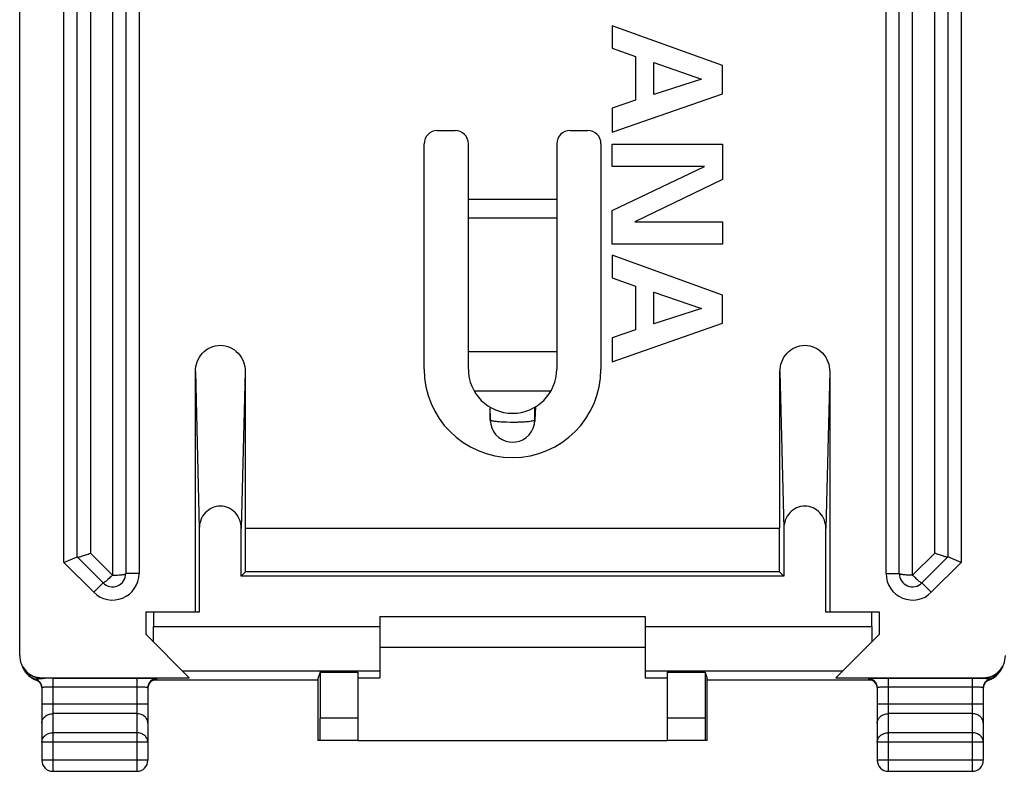
# Model space of a CAD drawing. Units: millimetres. Extents: x -24.3 to 20.1, y -24.5 to 24.5.
# Drawn here: x -24.3 to -2, y -24.5 to -7.5 of the extents above; entities that cross this region are included whole.
import ezdxf

# ---------------------------------------------------------------- set-up
doc = ezdxf.new("R2010")
doc.units = ezdxf.units.MM
doc.header["$LTSCALE"] = 16.335
doc.layers.get('0').update_dxf_attribs({"linetype": 'CONTINUOUS'})
for name, color, linetype in [('ASSI', 7, 'CONTINUOUS'), ('DRAFT', 7, 'CONTINUOUS'), ('RACCORDO', 7, 'CONTINUOUS')]:
    doc.layers.add(name, color=color, linetype=linetype)

msp = doc.modelspace()

# ---------------------------------------------------------------- linework, layer by layer
at = {"color": 7, "linetype": 'CONTINUOUS'}
for p, q in [((-10.925, -7.629), (-10.925, -8.141)), ((-8.425, -8.532), (-10.925, -7.629)), ((-10.925, -8.141), (-10.395, -8.328)), ((-10.395, -8.328), (-10.395, -9.318)), ((-9.98, -8.466), (-8.903, -8.837)), ((-9.98, -9.183), (-9.98, -8.466)), ((-8.425, -9.169), (-8.425, -8.532)), ((-8.903, -8.837), (-9.98, -9.183)), ((-10.925, -10.039), (-8.425, -9.169)), ((-10.395, -9.318), (-10.925, -9.498)), ((-10.925, -9.498), (-10.925, -10.039)), ((-10.925, -10.814), (-10.925, -10.312)), ((-10.925, -10.312), (-8.425, -10.312)), ((-8.425, -10.312), (-8.425, -11.108)), ((-8.833, -10.814), (-10.925, -10.814)), ((-10.925, -11.808), (-8.833, -10.814)), ((-8.425, -11.108), (-10.406, -12.068)), ((-10.925, -12.57), (-10.925, -11.808)), ((-10.406, -12.068), (-8.425, -12.068)), ((-8.425, -12.068), (-8.425, -12.57)), ((-8.425, -12.57), (-10.925, -12.57)), ((-8.425, -13.726), (-10.925, -12.822)), ((-10.925, -12.822), (-10.925, -13.335)), ((-10.925, -13.335), (-10.395, -13.522)), ((-10.395, -13.522), (-10.395, -14.512)), ((-9.98, -13.66), (-8.903, -14.031)), ((-9.98, -14.377), (-9.98, -13.66)), ((-8.425, -14.363), (-8.425, -13.726)), ((-8.903, -14.031), (-9.98, -14.377)), ((-10.925, -15.232), (-8.425, -14.363)), ((-10.395, -14.512), (-10.925, -14.692)), ((-10.925, -14.692), (-10.925, -15.232)), ((-14.175, -15), (-12.175, -15)), ((-16.175, -21), (-10.175, -21)), ((-10.175, -21.7), (-16.175, -21.7)), ((-16.675, -23.8), (-9.675, -23.8))]:
    msp.add_line(p, q, dxfattribs=at)
at = {"layer": 'ASSI', "color": 253, "linetype": 'CONTINUOUS'}
for p, q in [((-13.692, -16.256), (-13.678, -16.551)), ((-12.658, -16.256), (-12.672, -16.551))]:
    msp.add_line(p, q, dxfattribs=at)
at = {"layer": 'ASSI', "color": 7, "linetype": 'CONTINUOUS'}
for p, q in [((-13.678, -16.551), (-13.678, -16.264)), ((-12.672, -16.551), (-12.672, -16.264)), ((-13.677, -16.575), (-13.678, -16.551)), ((-12.682, -16.646), (-12.675, -16.604)), ((-12.672, -16.551), (-12.673, -16.575)), ((-13.644, -16.732), (-13.604, -16.812))]:
    msp.add_line(p, q, dxfattribs=at)
for points in [[(-13.675, -16.6), (-13.669, -16.645), (-13.644, -16.732)], [(-12.746, -16.812), (-12.707, -16.733), (-12.682, -16.646)], [(-13.604, -16.812), (-13.55, -16.885), (-13.483, -16.948), (-13.407, -16.996), (-13.33, -17.029), (-13.254, -17.047), (-13.175, -17.053), (-13.097, -17.047), (-13.02, -17.029), (-12.944, -16.997), (-12.868, -16.949), (-12.8, -16.885), (-12.746, -16.812)]]:
    msp.add_lwpolyline(points, dxfattribs=at)
for centre, radius, start, end in [((-13.175, -15.4), 2, 180, 360), ((-13.177, -16.55), 0.501, 182.9015, 190.2732), ((-13.169, -16.551), 0.497, 338.4396, 349.7741), ((-13.171, -16.551), 0.499, 349.7794, 353.804), ((-13.173, -16.55), 0.5, 353.8032, 357.1148)]:
    msp.add_arc(centre, radius, start, end, dxfattribs=at)
at = {"layer": 'ASSI', "color": 253, "linetype": 'CONTINUOUS'}
msp.add_open_spline([(-13.676, -16.556), (-13.677, -16.554), (-13.678, -16.552), (-13.678, -16.551)], degree=3, dxfattribs=at)
for points, knots in [([(-13.385, -16.6), (-13.422, -16.599), (-13.489, -16.594), (-13.567, -16.585), (-13.618, -16.577), (-13.644, -16.57), (-13.663, -16.564), (-13.673, -16.559), (-13.676, -16.556)], [0, 0, 0, 0, 0.376668, 0.680311, 0.798365, 0.891612, 0.958658, 1, 1, 1, 1]), ([(-12.961, -16.6), (-12.995, -16.602), (-13.137, -16.607), (-13.278, -16.606), (-13.385, -16.6)], [0, 0, 0, 0, 0.243715, 1, 1, 1, 1]), ([(-12.813, -16.589), (-12.824, -16.59), (-12.873, -16.595), (-12.923, -16.598), (-12.961, -16.6)], [0, 0, 0, 0, 0.224927, 1, 1, 1, 1]), ([(-12.672, -16.551), (-12.673, -16.555), (-12.687, -16.565), (-12.714, -16.573), (-12.759, -16.582), (-12.793, -16.586), (-12.813, -16.589)], [0, 0, 0, 0, 0.095369, 0.291902, 0.596016, 1, 1, 1, 1])]:
    msp.add_open_spline(points, degree=3, knots=knots, dxfattribs=at)
at = {"layer": 'DRAFT', "color": 7, "linetype": 'CONTINUOUS'}
for p, q in [((-19.225, -19), (-7.125, -19)), ((-19.215, -19.99), (-19.215, -19)), ((-7.135, -19.99), (-7.135, -19)), ((-19.312, -20.087), (-19.215, -19.99)), ((-7.135, -19.99), (-19.215, -19.99)), ((-7.135, -19.99), (-7.038, -20.087)), ((-7.038, -20.087), (-19.312, -20.087)), ((-21.475, -20.9), (-21.475, -21.4)), ((-20.263, -20.9), (-21.475, -20.9)), ((-4.875, -20.9), (-6.087, -20.9)), ((-4.875, -21.4), (-4.875, -20.9)), ((-17.529, -22.26), (-16.675, -22.26)), ((-9.675, -22.26), (-8.821, -22.26)), ((-16.675, -22.383), (-16.175, -22.383)), ((-10.175, -22.383), (-9.675, -22.383))]:
    msp.add_line(p, q, dxfattribs=at)
at = {"layer": 'RACCORDO', "color": 7, "linetype": 'CONTINUOUS'}
for p, q in [((-24.325, -21.882), (-24.325, 21.882)), ((-21.925, 20.026), (-21.925, -20.026)), ((-4.425, -20.026), (-4.425, 20.026)), ((-23.025, -19.65), (-23.025, 19.65)), ((-3.325, 19.65), (-3.325, -19.65)), ((-14.875, -10), (-14.475, -10)), ((-11.875, -10), (-11.475, -10)), ((-15.175, -15.4), (-15.175, -10.3)), ((-14.175, -15.4), (-14.175, -10.3)), ((-12.175, -10.3), (-12.175, -15.4)), ((-11.175, -10.3), (-11.175, -15.4)), ((-20.35, -20.9), (-20.35, -15.457)), ((-19.225, -15.457), (-19.225, -19)), ((-7.125, -19), (-7.125, -15.457)), ((-6, -15.457), (-6, -20.9)), ((-13.678, -16.551), (-13.678, -16.264)), ((-13.183, -16.4), (-13.187, -16.4)), ((-12.672, -16.551), (-12.672, -16.264)), ((-13.677, -16.575), (-13.678, -16.551)), ((-13.675, -16.6), (-13.669, -16.645)), ((-13.669, -16.645), (-13.644, -16.732)), ((-12.682, -16.646), (-12.675, -16.604)), ((-12.672, -16.551), (-12.673, -16.575)), ((-13.644, -16.732), (-13.604, -16.812)), ((-20.263, -19.004), (-20.263, -20.9)), ((-19.312, -20.087), (-19.312, -19.004)), ((-7.038, -19.004), (-7.038, -20.087)), ((-6.087, -20.9), (-6.087, -19.004)), ((-23.325, -19.774), (-23.025, -19.65)), ((-22.437, -20.238), (-23.025, -19.65)), ((-3.325, -19.65), (-3.913, -20.238)), ((-3.025, -19.774), (-3.325, -19.65)), ((-21.3, -20.9), (-21.3, -21.225)), ((-5.05, -21.225), (-5.05, -20.9)), ((-16.175, -21), (-16.175, -22.383)), ((-10.175, -21), (-10.175, -22.383)), ((-20.492, -22.383), (-21.475, -21.4)), ((-4.875, -21.4), (-5.858, -22.383)), ((-24.205, -22.238), (-24.189, -22.259)), ((-24.189, -22.26), (-24.187, -22.262)), ((-17.529, -22.26), (-17.578, -22.409)), ((-17.529, -22.26), (-17.529, -23.3)), ((-16.675, -22.26), (-16.675, -23.8)), ((-9.675, -22.26), (-9.675, -23.8)), ((-8.821, -22.26), (-8.772, -22.409)), ((-8.821, -22.26), (-8.821, -23.3)), ((-2.166, -22.266), (-2.145, -22.237)), ((-2.148, -22.241), (-2.147, -22.24)), ((-2.145, -22.237), (-2.134, -22.222)), ((-2.134, -22.222), (-2.118, -22.198)), ((-24.162, -22.293), (-24.148, -22.308)), ((-24.084, -22.365), (-24.066, -22.378)), ((-23.967, -22.43), (-23.956, -22.434)), ((-23.907, -22.46), (-23.897, -22.468)), ((-23.825, -22.383), (-20.492, -22.383)), ((-17.578, -22.435), (-21.295, -22.435)), ((-17.578, -22.409), (-17.578, -23.8)), ((-17.578, -22.409), (-17.578, -22.409)), ((-8.772, -22.409), (-8.772, -22.409)), ((-8.772, -23.8), (-8.772, -22.409)), ((-5.055, -22.435), (-8.772, -22.435)), ((-5.858, -22.383), (-2.525, -22.383)), ((-5.007, -22.46), (-4.997, -22.468)), ((-23.825, -22.604), (-23.825, -24.25)), ((-21.425, -22.604), (-21.425, -24.25)), ((-4.925, -22.604), (-4.925, -24.25)), ((-2.525, -22.604), (-2.525, -24.25)), ((-2.515, -22.561), (-2.51, -22.545)), ((-16.675, -23.8), (-17.578, -23.8)), ((-8.772, -23.8), (-9.675, -23.8)), ((-23.575, -24.5), (-21.675, -24.5)), ((-4.675, -24.5), (-2.775, -24.5))]:
    msp.add_line(p, q, dxfattribs=at)
at = {"layer": 'RACCORDO', "color": 253, "linetype": 'CONTINUOUS'}
for p, q in [((-4.125, -20.062), (-4.125, 20.062)), ((-22.725, 19.95), (-22.725, -19.562)), ((-21.625, 20.026), (-21.625, -20.026)), ((-4.725, -20.026), (-4.725, 20.026)), ((-23.325, -19.774), (-23.325, 19.774)), ((-3.025, 19.774), (-3.025, -19.774)), ((-3.625, -19.562), (-3.625, 19.562)), ((-22.225, 0), (-22.225, -20.062)), ((-12.175, -11.562), (-14.175, -11.562)), ((-12.175, -11.984), (-14.175, -11.984)), ((-20.35, -15.457), (-20.263, -19.004)), ((-19.225, -15.457), (-19.312, -19.004)), ((-7.125, -15.457), (-7.038, -19.004)), ((-6, -15.457), (-6.087, -19.004)), ((-12.309, -15.9), (-14.041, -15.9)), ((-22.225, -20.062), (-22.725, -19.562)), ((-3.625, -19.562), (-4.125, -20.062)), ((-22.649, -20.45), (-23.325, -19.774)), ((-3.025, -19.774), (-3.701, -20.45)), ((-21.625, -20.026), (-21.925, -20.026)), ((-4.725, -20.026), (-4.425, -20.026)), ((-22.649, -20.45), (-22.437, -20.238)), ((-3.701, -20.45), (-3.913, -20.238)), ((-21.3, -21.225), (-16.175, -21.225)), ((-10.175, -21.225), (-5.05, -21.225)), ((-20.65, -22.225), (-16.175, -22.225)), ((-10.175, -22.225), (-5.7, -22.225)), ((-23.957, -22.434), (-23.962, -22.415)), ((-23.956, -22.434), (-23.957, -22.434)), ((-23.81, -22.398), (-23.825, -22.383)), ((-23.575, -22.397), (-23.575, -24.5)), ((-21.675, -22.397), (-23.575, -22.397)), ((-21.675, -22.397), (-21.675, -24.5)), ((-21.225, -22.422), (-21.225, -22.404)), ((-5.125, -22.404), (-5.125, -22.422)), ((-2.775, -22.397), (-4.675, -22.397)), ((-4.675, -22.397), (-4.675, -24.5)), ((-2.775, -22.397), (-2.775, -24.5)), ((-2.54, -22.398), (-2.525, -22.383)), ((-2.394, -22.434), (-2.393, -22.434)), ((-2.393, -22.434), (-2.388, -22.415)), ((-21.675, -22.597), (-23.575, -22.597)), ((-2.775, -22.597), (-4.675, -22.597)), ((-21.425, -22.978), (-23.825, -22.978)), ((-2.525, -22.978), (-4.925, -22.978)), ((-21.675, -23.195), (-23.575, -23.195)), ((-16.675, -23.3), (-17.529, -23.3)), ((-8.821, -23.3), (-9.675, -23.3)), ((-2.775, -23.195), (-4.675, -23.195)), ((-21.675, -23.628), (-23.575, -23.628)), ((-2.775, -23.628), (-4.675, -23.628)), ((-21.425, -23.844), (-23.825, -23.844)), ((-2.525, -23.844), (-4.925, -23.844)), ((-21.425, -24.25), (-23.825, -24.25)), ((-2.525, -24.25), (-4.925, -24.25))]:
    msp.add_line(p, q, dxfattribs=at)
at = {"layer": 'RACCORDO', "color": 7, "linetype": 'CONTINUOUS'}
for points in [[(-12.746, -16.812), (-12.707, -16.733), (-12.682, -16.646)], [(-13.604, -16.812), (-13.55, -16.885), (-13.483, -16.948), (-13.407, -16.996), (-13.33, -17.029), (-13.254, -17.047), (-13.175, -17.053), (-13.097, -17.047), (-13.02, -17.029), (-12.944, -16.997), (-12.868, -16.949), (-12.8, -16.885), (-12.746, -16.812)], [(-24.277, -22.099), (-24.271, -22.118), (-24.263, -22.137), (-24.254, -22.156), (-24.244, -22.175), (-24.234, -22.195), (-24.222, -22.214), (-24.209, -22.233), (-24.205, -22.238)], [(-24.187, -22.262), (-24.175, -22.277), (-24.162, -22.293)], [(-2.261, -22.361), (-2.223, -22.33), (-2.189, -22.295), (-2.166, -22.266)], [(-2.118, -22.198), (-2.105, -22.174), (-2.093, -22.15), (-2.083, -22.127), (-2.075, -22.104)], [(-24.148, -22.308), (-24.133, -22.323), (-24.118, -22.338), (-24.101, -22.352), (-24.084, -22.365)], [(-24.066, -22.378), (-24.048, -22.39), (-24.029, -22.401), (-24.009, -22.412), (-23.988, -22.421), (-23.967, -22.43)], [(-23.956, -22.434), (-23.95, -22.437), (-23.939, -22.441), (-23.929, -22.447), (-23.918, -22.453), (-23.907, -22.46)], [(-23.897, -22.468), (-23.887, -22.477), (-23.877, -22.487), (-23.868, -22.498), (-23.86, -22.509), (-23.852, -22.521), (-23.846, -22.534), (-23.84, -22.547)], [(-21.415, -22.561), (-21.41, -22.545), (-21.403, -22.53), (-21.395, -22.516), (-21.386, -22.503), (-21.376, -22.491), (-21.366, -22.48), (-21.355, -22.47)], [(-21.355, -22.47), (-21.344, -22.461), (-21.332, -22.453), (-21.321, -22.446), (-21.309, -22.44), (-21.297, -22.436), (-21.286, -22.432), (-21.277, -22.429), (-21.268, -22.427), (-21.261, -22.426), (-21.257, -22.425), (-21.254, -22.424)], [(-5.098, -22.424), (-5.099, -22.424), (-5.099, -22.424), (-5.098, -22.424), (-5.096, -22.425), (-5.092, -22.425), (-5.086, -22.426), (-5.078, -22.428), (-5.069, -22.43)], [(-5.069, -22.43), (-5.06, -22.433), (-5.05, -22.437), (-5.039, -22.441), (-5.029, -22.447), (-5.018, -22.453), (-5.007, -22.46)], [(-4.997, -22.468), (-4.987, -22.477), (-4.977, -22.487), (-4.968, -22.498), (-4.96, -22.509), (-4.952, -22.521), (-4.946, -22.534), (-4.94, -22.547), (-4.935, -22.561), (-4.93, -22.575), (-4.927, -22.591), (-4.926, -22.606)], [(-2.51, -22.545), (-2.503, -22.53), (-2.495, -22.516), (-2.486, -22.503), (-2.476, -22.491), (-2.466, -22.48), (-2.455, -22.47)], [(-2.455, -22.47), (-2.444, -22.461), (-2.432, -22.453), (-2.421, -22.446), (-2.409, -22.44), (-2.397, -22.436)], [(-2.397, -22.436), (-2.389, -22.432), (-2.344, -22.413)], [(-2.344, -22.413), (-2.301, -22.389), (-2.261, -22.361)], [(-23.84, -22.547), (-23.835, -22.561), (-23.83, -22.575), (-23.827, -22.591), (-23.826, -22.606)], [(-21.425, -22.622), (-21.425, -22.613), (-21.423, -22.595), (-21.42, -22.578), (-21.415, -22.561)], [(-2.525, -22.622), (-2.525, -22.613), (-2.523, -22.595), (-2.52, -22.578), (-2.515, -22.561)]]:
    msp.add_lwpolyline(points, dxfattribs=at)
for centre, radius, start, end in [((-14.875, -10.3), 0.3, 90, 180), ((-14.475, -10.3), 0.3, 0, 90), ((-11.875, -10.3), 0.3, 90, 180), ((-11.475, -10.3), 0.3, 0, 90), ((-13.175, -15.4), 1, 180, 360), ((-13.177, -16.55), 0.501, 182.9015, 190.2732), ((-13.169, -16.551), 0.497, 338.4396, 349.7741), ((-13.171, -16.551), 0.499, 349.7794, 353.804), ((-13.173, -16.55), 0.5, 353.8032, 357.1148), ((-22.225, -20.026), 0.3, 225, 360), ((-4.125, -20.026), 0.3, 180, 315), ((-23.802, -21.94), 0.501, 203.8444, 216.4258), ((-23.803, -21.941), 0.5, 216.8512, 251.5137), ((-2.546, -21.942), 0.499, 288.4842, 323.1517), ((-2.566, -21.963), 0.502, 295.8498, 322.8663), ((-2.547, -21.941), 0.499, 323.6267, 336.1641), ((-24.025, -22.604), 0.2, 0.0025, 71.5071), ((-21.225, -22.604), 0.2, 89.9953, 179.9953), ((-5.125, -22.604), 0.2, 0.0047, 90.0047), ((-2.325, -22.604), 0.2, 108.4929, 179.9975), ((-2.564, -21.966), 0.498, 290.0031, 295.8569), ((-23.575, -24.25), 0.25, 180, 270), ((-21.675, -24.25), 0.25, 270, 360), ((-4.675, -24.25), 0.25, 180, 270), ((-2.775, -24.25), 0.25, 270, 360)]:
    msp.add_arc(centre, radius, start, end, dxfattribs=at)
at = {"layer": 'RACCORDO', "color": 253, "linetype": 'CONTINUOUS'}
for centre, radius, start, end in [((-22.225, -20.026), 0.6, 225, 360), ((-4.125, -20.026), 0.6, 180, 315), ((-23.786, -21.964), 0.5, 216.5553, 232.4888), ((-23.81, -21.898), 0.5, 227.9915, 270.0248), ((-2.54, -21.898), 0.5, 269.975, 314.9945), ((-23.784, -21.961), 0.503, 232.5576, 248.5714), ((-23.788, -21.97), 0.494, 248.6081, 250.0076), ((-24.025, -22.622), 0.2, 46.6759, 69.9553), ((-23.577, -45.85), 23.454, 89.9948, 90.5679), ((-21.225, -22.622), 0.2, 120.0214, 175.0179), ((-21.225, -22.622), 0.2, 90.0408, 100.0772), ((-5.125, -22.622), 0.2, 79.8978, 89.9591), ((-5.125, -22.622), 0.2, 4.9821, 59.9787), ((-2.764, -43.967), 21.57, 89.4071, 90.0303), ((-2.325, -22.622), 0.2, 110.0447, 133.3181), ((-24.026, -22.622), 0.201, 5.0604, 23.2616), ((-2.324, -22.622), 0.201, 156.7358, 174.9396)]:
    msp.add_arc(centre, radius, start, end, dxfattribs=at)
at = {"layer": 'RACCORDO', "color": 7, "linetype": 'CONTINUOUS'}
for centre, major_axis, ratio, start_param, end_param in [((-21.318, -21.225), (0, 1), 0.017455, -1.926406, -1.570796), ((-5.032, -21.225), (0, 1), 0.017455, -4.712389, -4.35678), ((-23.825, -21.882), (0.354, -0.354), 0.999695, 3.926839, 5.497939), ((-2.525, -21.882), (-0.354, -0.354), 0.999695, 0.785246, 2.356347), ((-17.532, -23.3), (0, 0.5), 0.00576, -3.141593, -1.570796), ((-8.818, -23.3), (0, 0.5), 0.00576, -4.712389, -3.141593)]:
    msp.add_ellipse(centre, major_axis=major_axis, ratio=ratio, start_param=start_param, end_param=end_param, dxfattribs=at)
for points, knots in [([(-20.35, -15.457), (-20.35, -15.382), (-20.323, -15.229), (-20.202, -15.032), (-20.015, -14.894), (-19.788, -14.844), (-19.56, -14.894), (-19.373, -15.032), (-19.252, -15.229), (-19.225, -15.382), (-19.225, -15.457)], [0, 0, 0, 0, 0.125113, 0.250139, 0.375104, 0.5, 0.624896, 0.749861, 0.874887, 1, 1, 1, 1]), ([(-7.125, -15.457), (-7.125, -15.382), (-7.098, -15.229), (-6.977, -15.032), (-6.79, -14.894), (-6.562, -14.844), (-6.335, -14.894), (-6.148, -15.032), (-6.027, -15.229), (-6, -15.382), (-6, -15.457)], [0, 0, 0, 0, 0.125113, 0.250139, 0.375104, 0.5, 0.624896, 0.749861, 0.874887, 1, 1, 1, 1]), ([(-19.312, -19.004), (-19.312, -18.94), (-19.335, -18.812), (-19.437, -18.645), (-19.595, -18.528), (-19.788, -18.486), (-19.98, -18.528), (-20.138, -18.645), (-20.24, -18.812), (-20.263, -18.94), (-20.263, -19.004)], [0, 0, 0, 0, 0.125103, 0.250126, 0.3751, 0.5, 0.6249, 0.749874, 0.874897, 1, 1, 1, 1]), ([(-6.087, -19.004), (-6.087, -18.94), (-6.11, -18.812), (-6.212, -18.645), (-6.37, -18.528), (-6.562, -18.486), (-6.755, -18.528), (-6.913, -18.645), (-7.015, -18.812), (-7.038, -18.94), (-7.038, -19.004)], [0, 0, 0, 0, 0.125103, 0.250126, 0.3751, 0.5, 0.6249, 0.749874, 0.874897, 1, 1, 1, 1]), ([(-23.024, -19.651), (-23.023, -19.652), (-23.019, -19.653), (-23.009, -19.654), (-22.989, -19.651), (-22.959, -19.645), (-22.921, -19.634), (-22.878, -19.62), (-22.811, -19.596), (-22.76, -19.577), (-22.725, -19.562)], [0, 0, 0, 0, 0.013801, 0.03508, 0.102321, 0.201256, 0.327425, 0.475622, 0.640711, 1, 1, 1, 1]), ([(-3.326, -19.651), (-3.327, -19.652), (-3.331, -19.653), (-3.341, -19.654), (-3.361, -19.651), (-3.391, -19.645), (-3.429, -19.634), (-3.472, -19.62), (-3.539, -19.596), (-3.59, -19.577), (-3.625, -19.562)], [0, 0, 0, 0, 0.013801, 0.03508, 0.102321, 0.201256, 0.327425, 0.475622, 0.640711, 1, 1, 1, 1]), ([(-21.225, -22.404), (-21.225, -22.404), (-21.226, -22.404), (-21.227, -22.404), (-21.23, -22.403), (-21.236, -22.403), (-21.246, -22.402), (-21.261, -22.401), (-21.279, -22.401), (-21.302, -22.4), (-21.328, -22.399), (-21.37, -22.399), (-21.428, -22.398), (-21.505, -22.397), (-21.588, -22.397), (-21.646, -22.397), (-21.675, -22.397)], [0, 0, 0, 0, 0.001475, 0.00519, 0.011261, 0.019689, 0.043564, 0.076657, 0.118628, 0.16905, 0.227486, 0.293369, 0.44476, 0.617507, 0.805195, 1, 1, 1, 1]), ([(-4.675, -22.397), (-4.704, -22.397), (-4.762, -22.397), (-4.845, -22.397), (-4.922, -22.398), (-4.98, -22.399), (-5.022, -22.399), (-5.048, -22.4), (-5.071, -22.401), (-5.089, -22.401), (-5.104, -22.402), (-5.114, -22.403), (-5.12, -22.403), (-5.123, -22.404), (-5.124, -22.404), (-5.125, -22.404), (-5.125, -22.404)], [0, 0, 0, 0, 0.194805, 0.382493, 0.55524, 0.706631, 0.772514, 0.83095, 0.881372, 0.923343, 0.956436, 0.980311, 0.988739, 0.99481, 0.998525, 1, 1, 1, 1])]:
    msp.add_open_spline(points, degree=3, knots=knots, dxfattribs=at)
at = {"layer": 'RACCORDO', "color": 253, "linetype": 'CONTINUOUS'}
for points in [[(-13.676, -16.556), (-13.677, -16.554), (-13.678, -16.552), (-13.678, -16.551)], [(-23.888, -22.476), (-23.868, -22.495), (-23.852, -22.518), (-23.841, -22.543)], [(-21.26, -22.425), (-21.283, -22.429), (-21.305, -22.437), (-21.325, -22.449)], [(-5.09, -22.425), (-5.067, -22.429), (-5.045, -22.437), (-5.025, -22.449)], [(-2.462, -22.476), (-2.482, -22.495), (-2.498, -22.518), (-2.509, -22.543)]]:
    msp.add_open_spline(points, degree=3, dxfattribs=at)
for points, knots in [([(-13.385, -16.6), (-13.422, -16.599), (-13.489, -16.594), (-13.567, -16.585), (-13.618, -16.577), (-13.644, -16.57), (-13.663, -16.564), (-13.673, -16.559), (-13.676, -16.556)], [0, 0, 0, 0, 0.376668, 0.680311, 0.798365, 0.891612, 0.958658, 1, 1, 1, 1]), ([(-12.961, -16.6), (-12.995, -16.602), (-13.137, -16.607), (-13.278, -16.606), (-13.385, -16.6)], [0, 0, 0, 0, 0.243715, 1, 1, 1, 1]), ([(-12.813, -16.589), (-12.824, -16.59), (-12.873, -16.595), (-12.923, -16.598), (-12.961, -16.6)], [0, 0, 0, 0, 0.224927, 1, 1, 1, 1]), ([(-12.672, -16.551), (-12.673, -16.555), (-12.687, -16.565), (-12.714, -16.573), (-12.759, -16.582), (-12.793, -16.586), (-12.813, -16.589)], [0, 0, 0, 0, 0.095369, 0.291902, 0.596016, 1, 1, 1, 1]), ([(-22.225, -20.062), (-22.206, -20.061), (-22.167, -20.059), (-22.112, -20.06), (-22.06, -20.057), (-22.016, -20.052), (-21.979, -20.047), (-21.951, -20.041), (-21.934, -20.035), (-21.925, -20.029), (-21.925, -20.026)], [0, 0, 0, 0, 0.191069, 0.374751, 0.544431, 0.693889, 0.817131, 0.910353, 0.970855, 1, 1, 1, 1]), ([(-4.125, -20.062), (-4.163, -20.062), (-4.234, -20.061), (-4.317, -20.055), (-4.371, -20.047), (-4.399, -20.041), (-4.416, -20.036), (-4.425, -20.029), (-4.425, -20.026)], [0, 0, 0, 0, 0.375048, 0.693956, 0.817058, 0.910001, 0.970051, 1, 1, 1, 1]), ([(-22.225, -20.062), (-22.25, -20.087), (-22.287, -20.123), (-22.336, -20.166), (-22.367, -20.193), (-22.393, -20.214), (-22.414, -20.229), (-22.426, -20.236), (-22.435, -20.24), (-22.437, -20.238)], [0, 0, 0, 0, 0.38436, 0.555412, 0.704298, 0.826151, 0.917181, 0.974647, 1, 1, 1, 1]), ([(-4.125, -20.062), (-4.111, -20.074), (-4.085, -20.098), (-4.049, -20.135), (-4.015, -20.167), (-3.983, -20.193), (-3.957, -20.214), (-3.937, -20.229), (-3.923, -20.236), (-3.916, -20.239), (-3.913, -20.238), (-3.913, -20.238)], [0, 0, 0, 0, 0.196941, 0.383836, 0.554654, 0.70371, 0.825615, 0.916806, 0.974601, 0.990763, 1, 1, 1, 1]), ([(-23.962, -22.415), (-23.962, -22.414), (-23.96, -22.414), (-23.958, -22.413), (-23.955, -22.413), (-23.947, -22.412), (-23.934, -22.41), (-23.916, -22.408), (-23.893, -22.405), (-23.857, -22.401), (-23.829, -22.398), (-23.81, -22.398)], [0, 0, 0, 0, 0.005579, 0.020177, 0.044184, 0.077409, 0.170379, 0.296159, 0.449444, 0.623879, 1, 1, 1, 1]), ([(-21.255, -22.425), (-21.251, -22.425), (-21.243, -22.424), (-21.234, -22.423), (-21.228, -22.423), (-21.226, -22.422), (-21.225, -22.422), (-21.225, -22.422)], [0, 0, 0, 0, 0.431738, 0.742971, 0.93195, 0.980465, 1, 1, 1, 1]), ([(-5.125, -22.422), (-5.125, -22.422), (-5.124, -22.422), (-5.122, -22.423), (-5.116, -22.423), (-5.107, -22.424), (-5.099, -22.425), (-5.095, -22.425)], [0, 0, 0, 0, 0.019542, 0.068058, 0.257034, 0.568264, 1, 1, 1, 1]), ([(-2.388, -22.415), (-2.388, -22.414), (-2.39, -22.414), (-2.392, -22.413), (-2.395, -22.413), (-2.403, -22.412), (-2.416, -22.41), (-2.434, -22.408), (-2.458, -22.405), (-2.493, -22.401), (-2.521, -22.398), (-2.54, -22.398)], [0, 0, 0, 0, 0.005576, 0.020173, 0.044146, 0.077358, 0.170357, 0.296146, 0.449519, 0.623955, 1, 1, 1, 1]), ([(-23.575, -22.597), (-23.591, -22.597), (-23.623, -22.597), (-23.669, -22.597), (-23.712, -22.598), (-23.75, -22.599), (-23.777, -22.6), (-23.795, -22.601), (-23.805, -22.601), (-23.813, -22.602), (-23.82, -22.603), (-23.823, -22.603), (-23.825, -22.604), (-23.825, -22.604)], [0, 0, 0, 0, 0.194616, 0.382117, 0.55468, 0.705924, 0.830144, 0.88054, 0.922508, 0.955635, 0.979601, 0.994296, 1, 1, 1, 1]), ([(-21.473, -22.6), (-21.486, -22.599), (-21.554, -22.597), (-21.621, -22.597), (-21.675, -22.597)], [0, 0, 0, 0, 0.197637, 1, 1, 1, 1]), ([(-21.425, -22.604), (-21.425, -22.604), (-21.426, -22.604), (-21.428, -22.603), (-21.433, -22.602), (-21.441, -22.602), (-21.454, -22.601), (-21.466, -22.6), (-21.473, -22.6)], [0, 0, 0, 0, 0.020432, 0.07003, 0.150472, 0.261691, 0.574251, 1, 1, 1, 1]), ([(-4.675, -22.597), (-4.691, -22.597), (-4.723, -22.597), (-4.769, -22.597), (-4.812, -22.598), (-4.85, -22.599), (-4.877, -22.6), (-4.895, -22.601), (-4.905, -22.601), (-4.913, -22.602), (-4.92, -22.603), (-4.923, -22.603), (-4.925, -22.604), (-4.925, -22.604)], [0, 0, 0, 0, 0.194616, 0.382117, 0.55468, 0.705924, 0.830144, 0.88054, 0.922508, 0.955635, 0.979601, 0.994296, 1, 1, 1, 1]), ([(-2.573, -22.6), (-2.586, -22.599), (-2.654, -22.597), (-2.721, -22.597), (-2.775, -22.597)], [0, 0, 0, 0, 0.197637, 1, 1, 1, 1]), ([(-2.525, -22.604), (-2.525, -22.604), (-2.526, -22.604), (-2.528, -22.603), (-2.533, -22.602), (-2.541, -22.602), (-2.554, -22.601), (-2.566, -22.6), (-2.573, -22.6)], [0, 0, 0, 0, 0.020432, 0.07003, 0.150472, 0.261691, 0.574251, 1, 1, 1, 1]), ([(-23.825, -23.411), (-23.825, -23.383), (-23.811, -23.324), (-23.754, -23.253), (-23.672, -23.206), (-23.607, -23.195), (-23.575, -23.195)], [0, 0, 0, 0, 0.233218, 0.4766, 0.733672, 1, 1, 1, 1]), ([(-21.425, -23.411), (-21.425, -23.383), (-21.439, -23.324), (-21.496, -23.253), (-21.578, -23.206), (-21.643, -23.195), (-21.675, -23.195)], [0, 0, 0, 0, 0.233218, 0.4766, 0.733672, 1, 1, 1, 1]), ([(-4.925, -23.411), (-4.925, -23.383), (-4.911, -23.324), (-4.854, -23.253), (-4.772, -23.206), (-4.707, -23.195), (-4.675, -23.195)], [0, 0, 0, 0, 0.233218, 0.4766, 0.733672, 1, 1, 1, 1]), ([(-2.525, -23.411), (-2.525, -23.383), (-2.539, -23.324), (-2.596, -23.253), (-2.678, -23.206), (-2.743, -23.195), (-2.775, -23.195)], [0, 0, 0, 0, 0.233218, 0.4766, 0.733672, 1, 1, 1, 1]), ([(-23.825, -23.844), (-23.825, -23.816), (-23.811, -23.757), (-23.754, -23.686), (-23.672, -23.639), (-23.607, -23.628), (-23.575, -23.628)], [0, 0, 0, 0, 0.233204, 0.476589, 0.733667, 1, 1, 1, 1]), ([(-21.425, -23.844), (-21.425, -23.816), (-21.439, -23.757), (-21.496, -23.686), (-21.578, -23.639), (-21.643, -23.628), (-21.675, -23.628)], [0, 0, 0, 0, 0.233218, 0.4766, 0.733672, 1, 1, 1, 1]), ([(-4.925, -23.844), (-4.925, -23.816), (-4.911, -23.757), (-4.854, -23.686), (-4.772, -23.639), (-4.707, -23.628), (-4.675, -23.628)], [0, 0, 0, 0, 0.233204, 0.476589, 0.733667, 1, 1, 1, 1]), ([(-2.525, -23.844), (-2.525, -23.816), (-2.539, -23.757), (-2.596, -23.686), (-2.678, -23.639), (-2.743, -23.628), (-2.775, -23.628)], [0, 0, 0, 0, 0.233204, 0.476589, 0.733667, 1, 1, 1, 1])]:
    msp.add_open_spline(points, degree=3, knots=knots, dxfattribs=at)

doc.saveas('drawing.dxf')
